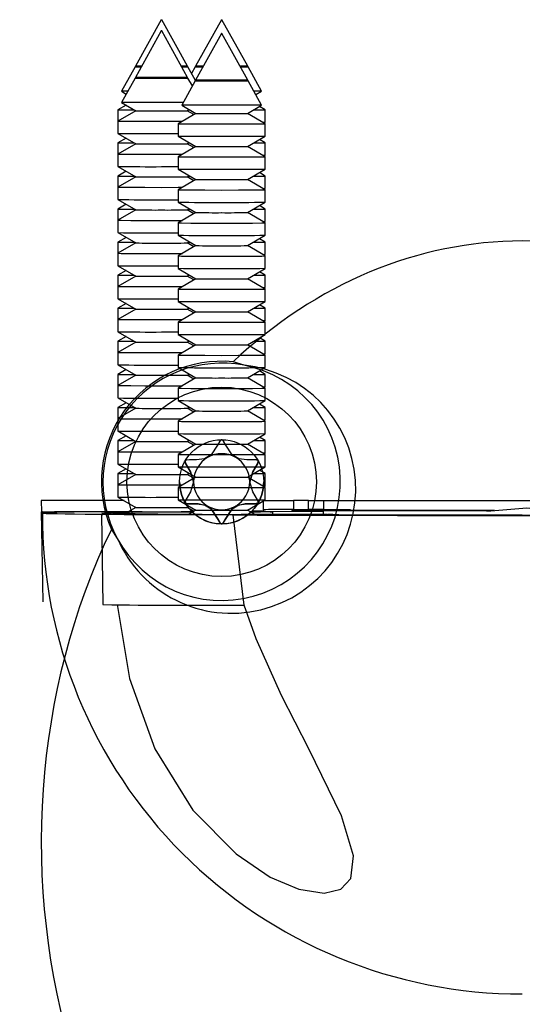
# Model space of a CAD drawing. Units: millimetres. Extents: x 0 to 1050, y 0 to 1485.
# Drawn here: x 346 to 362, y 1251 to 1284 of the extents above; entities that cross this region are included whole.
import ezdxf

# ---------------------------------------------------------------- set-up
doc = ezdxf.new("R2010")
doc.units = ezdxf.units.MM
doc.header["$LTSCALE"] = 5

msp = doc.modelspace()

# ---------------------------------------------------------------- linework, layer by layer
at = {"color": 7, "linetype": 'Continuous', "lineweight": 25}
for p, q in [((350.273, 1283.668), (349.415, 1282.12)), ((350.273, 1283.668), (350.283, 1283.668)), ((350.283, 1283.668), (350.293, 1283.668)), ((351.151, 1282.12), (350.293, 1283.668)), ((352.273, 1283.668), (351.415, 1282.12)), ((352.273, 1283.668), (352.283, 1283.668)), ((352.283, 1283.668), (352.293, 1283.668)), ((353.151, 1282.12), (352.293, 1283.668)), ((350.273, 1283.297), (349.415, 1281.748)), ((351.151, 1281.748), (350.293, 1283.297)), ((352.273, 1283.208), (351.415, 1281.66)), ((353.151, 1281.66), (352.293, 1283.208)), ((349.403, 1282.097), (348.954, 1281.286)), ((349.428, 1282.112), (349.403, 1282.097)), ((349.403, 1282.097), (349.609, 1282.097)), ((349.415, 1282.12), (349.428, 1282.112)), ((349.621, 1282.12), (349.415, 1282.12)), ((349.428, 1282.112), (349.617, 1282.112)), ((351.151, 1282.12), (350.945, 1282.12)), ((350.949, 1282.112), (351.138, 1282.112)), ((350.958, 1282.097), (351.163, 1282.097)), ((351.138, 1282.112), (351.151, 1282.12)), ((351.163, 1282.097), (351.138, 1282.112)), ((351.414, 1281.644), (351.163, 1282.097)), ((351.403, 1282.097), (351.283, 1281.881)), ((351.428, 1282.112), (351.403, 1282.097)), ((351.403, 1282.097), (351.658, 1282.097)), ((351.415, 1282.12), (351.428, 1282.112)), ((351.67, 1282.12), (351.415, 1282.12)), ((351.428, 1282.112), (351.666, 1282.112)), ((353.151, 1282.12), (352.896, 1282.12)), ((352.9, 1282.112), (353.138, 1282.112)), ((352.908, 1282.097), (353.163, 1282.097)), ((353.138, 1282.112), (353.151, 1282.12)), ((353.163, 1282.097), (353.138, 1282.112)), ((353.612, 1281.286), (353.163, 1282.097)), ((349.403, 1281.726), (348.954, 1280.915)), ((349.428, 1281.741), (349.403, 1281.726)), ((349.415, 1281.748), (349.428, 1281.741)), ((351.403, 1281.637), (350.954, 1280.826)), ((351.138, 1281.741), (351.151, 1281.748)), ((351.163, 1281.726), (351.138, 1281.741)), ((351.308, 1281.465), (351.163, 1281.726)), ((351.428, 1281.652), (351.403, 1281.637)), ((351.415, 1281.66), (351.428, 1281.652)), ((353.138, 1281.652), (353.151, 1281.66)), ((353.163, 1281.637), (353.138, 1281.652)), ((353.612, 1280.826), (353.163, 1281.637)), ((348.954, 1281.286), (349.109, 1281.196)), ((349.159, 1281.286), (348.954, 1281.286)), ((353.612, 1281.286), (353.358, 1281.286)), ((353.419, 1281.175), (353.612, 1281.286)), ((349.107, 1280.826), (348.833, 1280.668)), ((348.954, 1280.915), (349.428, 1280.641)), ((350.954, 1280.826), (351.428, 1280.552)), ((353.138, 1280.552), (353.612, 1280.826)), ((353.733, 1280.668), (353.536, 1280.782)), ((348.833, 1280.668), (348.833, 1280.297)), ((348.833, 1280.668), (349.381, 1280.668)), ((349.428, 1280.641), (348.833, 1280.297)), ((351.428, 1280.552), (350.833, 1280.208)), ((351.138, 1280.641), (351.206, 1280.68)), ((351.36, 1280.512), (351.138, 1280.641)), ((351.185, 1280.668), (351.227, 1280.668)), ((353.733, 1280.208), (353.138, 1280.552)), ((353.339, 1280.668), (353.733, 1280.668)), ((353.733, 1280.256), (353.733, 1280.668)), ((348.833, 1280.297), (348.833, 1279.885)), ((350.833, 1280.208), (350.833, 1279.796)), ((353.651, 1280.256), (353.733, 1280.256)), ((353.692, 1280.232), (353.733, 1280.256)), ((353.733, 1279.796), (353.733, 1280.208)), ((348.833, 1279.884), (349.428, 1279.541)), ((350.283, 1279.879), (350.833, 1279.879)), ((350.833, 1279.796), (351.428, 1279.452)), ((353.138, 1279.452), (353.733, 1279.796)), ((349.107, 1279.726), (348.833, 1279.568)), ((348.833, 1279.568), (348.833, 1279.197)), ((348.833, 1279.568), (349.381, 1279.568)), ((349.428, 1279.541), (348.833, 1279.197)), ((351.138, 1279.541), (351.206, 1279.58)), ((351.36, 1279.412), (351.138, 1279.541)), ((351.185, 1279.568), (351.227, 1279.568)), ((353.339, 1279.568), (353.733, 1279.568)), ((353.733, 1279.568), (353.536, 1279.682)), ((353.733, 1279.156), (353.733, 1279.568)), ((348.833, 1279.197), (348.833, 1278.785)), ((351.428, 1279.452), (350.833, 1279.108)), ((353.733, 1279.108), (353.138, 1279.452)), ((353.651, 1279.156), (353.733, 1279.156)), ((353.692, 1279.132), (353.733, 1279.156)), ((350.833, 1279.108), (350.833, 1278.696)), ((353.733, 1278.696), (353.733, 1279.108)), ((348.833, 1278.784), (349.428, 1278.441)), ((349.107, 1278.626), (348.833, 1278.468)), ((350.283, 1278.779), (350.833, 1278.779)), ((350.833, 1278.696), (351.428, 1278.352)), ((351.138, 1278.441), (351.206, 1278.48)), ((353.138, 1278.352), (353.733, 1278.696)), ((353.733, 1278.468), (353.536, 1278.582)), ((348.833, 1278.468), (348.833, 1278.097)), ((348.833, 1278.468), (349.381, 1278.468)), ((349.428, 1278.441), (348.833, 1278.097)), ((351.428, 1278.352), (350.833, 1278.008)), ((351.36, 1278.312), (351.138, 1278.441)), ((351.185, 1278.468), (351.227, 1278.468)), ((353.733, 1278.008), (353.138, 1278.352)), ((353.339, 1278.468), (353.733, 1278.468)), ((353.733, 1278.056), (353.733, 1278.468)), ((348.833, 1278.097), (348.833, 1277.685)), ((350.833, 1278.008), (350.833, 1277.596)), ((353.651, 1278.056), (353.733, 1278.056)), ((353.692, 1278.032), (353.733, 1278.056)), ((353.733, 1277.596), (353.733, 1278.008)), ((348.833, 1277.684), (349.428, 1277.341)), ((349.107, 1277.526), (348.833, 1277.368)), ((350.283, 1277.679), (350.833, 1277.679)), ((350.833, 1277.596), (351.428, 1277.252)), ((353.138, 1277.252), (353.733, 1277.596)), ((348.833, 1277.368), (348.833, 1276.997)), ((348.833, 1277.368), (349.381, 1277.368)), ((349.428, 1277.341), (348.833, 1276.997)), ((351.428, 1277.252), (350.833, 1276.908)), ((351.138, 1277.341), (351.206, 1277.38)), ((351.36, 1277.212), (351.138, 1277.341)), ((351.185, 1277.368), (351.227, 1277.368)), ((353.733, 1276.908), (353.138, 1277.252)), ((353.339, 1277.368), (353.733, 1277.368)), ((353.733, 1277.368), (353.536, 1277.482)), ((353.733, 1276.956), (353.733, 1277.368)), ((348.833, 1276.997), (348.833, 1276.585)), ((350.833, 1276.908), (350.833, 1276.496)), ((353.651, 1276.956), (353.733, 1276.956)), ((353.692, 1276.932), (353.733, 1276.956)), ((353.733, 1276.496), (353.733, 1276.908)), ((348.833, 1276.585), (349.428, 1276.241)), ((350.283, 1276.579), (350.833, 1276.579)), ((349.107, 1276.426), (348.833, 1276.268)), ((348.833, 1276.268), (348.833, 1275.897)), ((348.833, 1276.268), (349.381, 1276.268)), ((349.428, 1276.241), (348.833, 1275.897)), ((350.833, 1276.496), (351.428, 1276.152)), ((351.138, 1276.241), (351.206, 1276.28)), ((351.36, 1276.112), (351.138, 1276.241)), ((351.185, 1276.268), (351.227, 1276.268)), ((353.138, 1276.152), (353.733, 1276.496)), ((353.339, 1276.268), (353.733, 1276.268)), ((353.733, 1276.268), (353.536, 1276.382)), ((353.733, 1275.856), (353.733, 1276.268)), ((348.833, 1275.897), (348.833, 1275.485)), ((351.428, 1276.152), (350.833, 1275.808)), ((353.733, 1275.808), (353.138, 1276.152)), ((353.651, 1275.856), (353.733, 1275.856)), ((353.692, 1275.832), (353.733, 1275.856)), ((350.833, 1275.808), (350.833, 1275.396)), ((353.733, 1275.396), (353.733, 1275.808)), ((348.833, 1275.485), (349.428, 1275.141)), ((349.107, 1275.326), (348.833, 1275.168)), ((350.283, 1275.479), (350.833, 1275.479)), ((350.833, 1275.396), (351.428, 1275.052)), ((353.138, 1275.052), (353.733, 1275.396)), ((353.733, 1275.168), (353.536, 1275.282)), ((348.833, 1275.168), (348.833, 1274.797)), ((348.833, 1275.168), (349.381, 1275.168)), ((349.428, 1275.141), (348.833, 1274.797)), ((351.428, 1275.052), (350.833, 1274.708)), ((351.138, 1275.141), (351.206, 1275.18)), ((351.36, 1275.013), (351.138, 1275.141)), ((351.185, 1275.168), (351.227, 1275.168)), ((353.733, 1274.708), (353.138, 1275.052)), ((353.339, 1275.168), (353.733, 1275.168)), ((353.733, 1274.756), (353.733, 1275.168)), ((348.833, 1274.797), (348.833, 1274.385)), ((350.833, 1274.708), (350.833, 1274.296)), ((353.651, 1274.756), (353.733, 1274.756)), ((353.692, 1274.732), (353.733, 1274.756)), ((353.733, 1274.296), (353.733, 1274.708)), ((348.833, 1274.385), (349.428, 1274.041)), ((349.107, 1274.226), (348.833, 1274.068)), ((350.283, 1274.379), (350.833, 1274.379)), ((350.833, 1274.296), (351.428, 1273.952)), ((353.138, 1273.952), (353.733, 1274.296)), ((348.833, 1274.068), (348.833, 1273.697)), ((348.833, 1274.068), (349.381, 1274.068)), ((349.428, 1274.041), (348.833, 1273.697)), ((351.428, 1273.952), (350.833, 1273.608)), ((351.138, 1274.041), (351.206, 1274.08)), ((351.36, 1273.913), (351.138, 1274.041)), ((351.185, 1274.068), (351.227, 1274.068)), ((353.733, 1273.608), (353.138, 1273.952)), ((353.339, 1274.068), (353.733, 1274.068)), ((353.733, 1274.068), (353.536, 1274.182)), ((353.733, 1273.656), (353.733, 1274.068)), ((348.833, 1273.697), (348.833, 1273.285)), ((350.833, 1273.608), (350.833, 1273.196)), ((353.651, 1273.656), (353.733, 1273.656)), ((353.692, 1273.632), (353.733, 1273.656)), ((353.733, 1273.196), (353.733, 1273.608)), ((348.833, 1273.285), (349.428, 1272.941)), ((350.283, 1273.279), (350.833, 1273.279)), ((349.107, 1273.126), (348.833, 1272.968)), ((348.833, 1272.968), (348.833, 1272.597)), ((348.833, 1272.968), (349.381, 1272.968)), ((349.428, 1272.941), (348.833, 1272.597)), ((350.833, 1273.196), (351.428, 1272.852)), ((351.138, 1272.941), (351.206, 1272.98)), ((351.36, 1272.813), (351.138, 1272.941)), ((351.185, 1272.968), (351.227, 1272.968)), ((353.138, 1272.852), (353.733, 1273.196)), ((353.339, 1272.968), (353.733, 1272.968)), ((353.733, 1272.968), (353.536, 1273.082)), ((353.733, 1272.556), (353.733, 1272.968)), ((348.833, 1272.597), (348.833, 1272.185)), ((351.428, 1272.852), (350.833, 1272.508)), ((353.733, 1272.508), (353.138, 1272.852)), ((350.833, 1272.508), (350.833, 1272.096)), ((353.027, 1272.17), (352.664, 1272.287)), ((353.651, 1272.556), (353.733, 1272.556)), ((353.692, 1272.532), (353.733, 1272.556)), ((353.733, 1272.096), (353.733, 1272.508)), ((348.833, 1272.185), (349.428, 1271.841)), ((349.107, 1272.026), (348.833, 1271.868)), ((350.283, 1272.179), (350.833, 1272.179)), ((350.833, 1272.096), (351.428, 1271.752)), ((353.138, 1271.752), (353.733, 1272.096)), ((353.733, 1271.868), (353.536, 1271.982)), ((348.833, 1271.868), (348.833, 1271.497)), ((348.833, 1271.868), (349.381, 1271.868)), ((349.428, 1271.841), (348.833, 1271.497)), ((351.428, 1271.752), (350.833, 1271.408)), ((351.138, 1271.841), (351.206, 1271.88)), ((351.36, 1271.713), (351.138, 1271.841)), ((351.185, 1271.868), (351.227, 1271.868)), ((353.733, 1271.408), (353.138, 1271.752)), ((353.339, 1271.868), (353.733, 1271.868)), ((353.733, 1271.456), (353.733, 1271.868)), ((348.833, 1271.497), (348.833, 1271.085)), ((350.833, 1271.408), (350.833, 1270.996)), ((353.651, 1271.456), (353.733, 1271.456)), ((353.692, 1271.432), (353.733, 1271.456)), ((353.733, 1270.996), (353.733, 1271.408)), ((348.833, 1271.085), (349.428, 1270.741)), ((350.283, 1271.079), (350.833, 1271.079)), ((350.833, 1270.996), (351.428, 1270.652)), ((353.138, 1270.652), (353.733, 1270.996)), ((349.107, 1270.926), (348.833, 1270.768)), ((348.833, 1270.768), (348.833, 1270.397)), ((348.833, 1270.768), (349.381, 1270.768)), ((349.428, 1270.741), (348.833, 1270.397)), ((351.428, 1270.652), (350.833, 1270.308)), ((351.138, 1270.741), (351.206, 1270.78)), ((351.36, 1270.613), (351.138, 1270.741)), ((351.185, 1270.768), (351.227, 1270.768)), ((353.733, 1270.308), (353.138, 1270.652)), ((353.339, 1270.768), (353.733, 1270.768)), ((353.733, 1270.768), (353.536, 1270.882)), ((353.733, 1270.356), (353.733, 1270.768)), ((348.833, 1270.397), (348.833, 1269.985)), ((350.833, 1270.308), (350.833, 1269.896)), ((353.651, 1270.356), (353.733, 1270.356)), ((353.692, 1270.332), (353.733, 1270.356)), ((353.733, 1269.896), (353.733, 1270.308)), ((348.833, 1269.985), (349.428, 1269.641)), ((350.283, 1269.979), (350.833, 1269.979)), ((349.107, 1269.826), (348.833, 1269.668)), ((348.833, 1269.668), (348.833, 1269.297)), ((348.833, 1269.668), (349.381, 1269.668)), ((349.428, 1269.641), (348.833, 1269.297)), ((350.833, 1269.896), (351.428, 1269.552)), ((351.138, 1269.641), (351.206, 1269.68)), ((351.36, 1269.513), (351.138, 1269.641)), ((351.185, 1269.668), (351.227, 1269.668)), ((353.138, 1269.552), (353.733, 1269.896)), ((353.339, 1269.668), (353.733, 1269.668)), ((353.733, 1269.668), (353.536, 1269.782)), ((353.733, 1269.256), (353.733, 1269.668)), ((351.428, 1269.552), (350.833, 1269.208)), ((353.733, 1269.208), (353.138, 1269.552)), ((348.833, 1269.297), (348.833, 1268.885)), ((350.833, 1269.208), (350.833, 1268.796)), ((353.651, 1269.256), (353.733, 1269.256)), ((353.692, 1269.232), (353.733, 1269.256)), ((353.733, 1268.796), (353.733, 1269.208)), ((348.833, 1268.885), (349.428, 1268.541)), ((349.107, 1268.726), (348.833, 1268.568)), ((350.283, 1268.879), (350.833, 1268.879)), ((350.833, 1268.796), (351.428, 1268.452)), ((353.138, 1268.452), (353.733, 1268.796)), ((353.733, 1268.568), (353.536, 1268.682)), ((348.833, 1268.568), (348.833, 1268.197)), ((348.833, 1268.568), (349.381, 1268.568)), ((349.428, 1268.541), (348.833, 1268.197)), ((351.428, 1268.452), (350.833, 1268.108)), ((351.138, 1268.541), (351.206, 1268.58)), ((351.36, 1268.413), (351.138, 1268.541)), ((351.185, 1268.568), (351.227, 1268.568)), ((353.733, 1268.108), (353.138, 1268.452)), ((353.339, 1268.568), (353.733, 1268.568)), ((353.733, 1268.156), (353.733, 1268.568)), ((348.833, 1268.197), (348.833, 1267.785)), ((350.833, 1268.108), (350.833, 1267.696)), ((351.35, 1268.294), (351.35, 1268.297)), ((353.216, 1268.297), (353.216, 1268.294)), ((353.651, 1268.156), (353.733, 1268.156)), ((353.692, 1268.132), (353.733, 1268.156)), ((353.733, 1267.696), (353.733, 1268.108)), ((346.283, 1267.668), (346.287, 1267.298)), ((346.283, 1267.668), (346.29, 1267.298)), ((349.035, 1267.668), (346.283, 1267.668)), ((348.833, 1267.785), (349.428, 1267.441)), ((350.283, 1267.779), (350.833, 1267.779)), ((350.833, 1267.696), (351.428, 1267.352)), ((353.138, 1267.352), (353.733, 1267.696)), ((353.685, 1267.668), (354.669, 1267.668)), ((355.17, 1267.668), (354.669, 1267.668)), ((355.17, 1267.668), (355.67, 1267.668)), ((355.67, 1267.668), (367.997, 1267.668)), ((355.67, 1267.668), (355.675, 1267.365)), ((349.428, 1267.441), (349.17, 1267.292)), ((351.138, 1267.441), (351.206, 1267.48)), ((351.36, 1267.313), (351.138, 1267.441)), ((351.428, 1267.352), (351.17, 1267.203)), ((353.396, 1267.203), (353.138, 1267.352)), ((353.675, 1267.366), (353.67, 1267.659)), ((353.67, 1267.366), (353.67, 1267.327)), ((355.67, 1267.344), (354.62, 1267.343)), ((354.62, 1267.343), (354.62, 1267.334)), ((354.62, 1267.343), (354.62, 1267.334)), ((354.669, 1267.37), (355.17, 1267.37)), ((354.897, 1267.342), (354.896, 1267.334)), ((361.347, 1267.348), (354.897, 1267.342)), ((354.897, 1267.342), (354.897, 1267.335)), ((354.897, 1267.335), (361.301, 1267.341)), ((355.67, 1267.368), (355.67, 1267.365)), ((355.67, 1267.365), (355.67, 1267.368)), ((355.67, 1267.365), (355.883, 1267.365)), ((355.883, 1267.358), (355.67, 1267.358)), ((355.67, 1267.358), (355.67, 1267.344)), ((355.67, 1267.358), (355.67, 1267.343)), ((355.67, 1267.344), (355.67, 1267.343)), ((356.57, 1267.362), (356.57, 1267.36)), ((356.57, 1267.362), (356.57, 1267.344)), ((346.283, 1267.297), (346.335, 1264.297)), ((348.283, 1267.208), (348.335, 1264.208)), ((353.027, 1264.193), (352.664, 1267.192)), ((353.208, 1267.311), (355.67, 1267.321)), ((353.983, 1267.222), (353.983, 1267.297)), ((354.62, 1267.334), (355.67, 1267.335)), ((354.897, 1267.335), (354.897, 1267.334)), ((355.67, 1267.335), (355.67, 1267.321)), ((355.672, 1267.214), (355.67, 1267.335)), ((348.617, 1266.706), (348.812, 1266.413))]:
    msp.add_line(p, q, dxfattribs=at)
at = {"color": 1, "linetype": 'Continuous', "lineweight": 25}
for p, q in [((354.669, 1267.668), (354.675, 1267.37)), ((355.175, 1267.37), (355.17, 1267.668)), ((355.883, 1267.358), (355.883, 1267.343)), ((356.57, 1267.36), (356.57, 1267.344))]:
    msp.add_line(p, q, dxfattribs=at)
at = {"color": 7, "linetype": 'Continuous', "lineweight": 25, "flags": 128}
for points in [[(350.283, 1283.297), (350.287, 1283.297), (350.29, 1283.297), (350.292, 1283.297), (350.293, 1283.297), (350.292, 1283.297), (350.29, 1283.297), (350.287, 1283.297), (350.283, 1283.297), (350.279, 1283.297), (350.276, 1283.297), (350.274, 1283.297), (350.273, 1283.297), (350.274, 1283.297), (350.276, 1283.297), (350.279, 1283.297), (350.283, 1283.297)], [(352.283, 1283.208), (352.287, 1283.208), (352.29, 1283.208), (352.292, 1283.208), (352.293, 1283.208), (352.292, 1283.208), (352.29, 1283.208), (352.287, 1283.208), (352.283, 1283.208), (352.279, 1283.208), (352.276, 1283.208), (352.274, 1283.208), (352.273, 1283.208), (352.274, 1283.208), (352.276, 1283.208), (352.279, 1283.208), (352.283, 1283.208)], [(349.403, 1281.726), (349.403, 1281.726), (349.47, 1281.725), (349.661, 1281.724), (349.946, 1281.723), (350.283, 1281.723)], [(351.151, 1281.748), (351.151, 1281.748), (351.085, 1281.747), (350.897, 1281.746), (350.615, 1281.745), (350.283, 1281.745), (349.951, 1281.745), (349.669, 1281.746), (349.481, 1281.747), (349.415, 1281.748), (349.415, 1281.748)], [(349.428, 1281.741), (349.428, 1281.741), (349.493, 1281.739), (349.679, 1281.738), (349.956, 1281.738), (350.283, 1281.737)], [(350.283, 1281.737), (350.61, 1281.738), (350.887, 1281.738), (351.073, 1281.739), (351.138, 1281.741), (351.138, 1281.741)], [(350.283, 1281.723), (350.62, 1281.723), (350.905, 1281.724), (351.096, 1281.725), (351.163, 1281.726), (351.163, 1281.726)], [(351.403, 1281.637), (351.403, 1281.637), (351.47, 1281.636), (351.661, 1281.635), (351.946, 1281.634), (352.283, 1281.634)], [(353.151, 1281.66), (353.151, 1281.66), (353.085, 1281.658), (352.897, 1281.657), (352.615, 1281.656), (352.283, 1281.656), (351.951, 1281.656), (351.669, 1281.657), (351.481, 1281.658), (351.415, 1281.66), (351.415, 1281.66)], [(351.428, 1281.652), (351.428, 1281.652), (351.493, 1281.651), (351.679, 1281.65), (351.956, 1281.649), (352.283, 1281.649)], [(352.283, 1281.649), (352.61, 1281.649), (352.887, 1281.65), (353.073, 1281.651), (353.138, 1281.652), (353.138, 1281.652)], [(352.283, 1281.634), (352.62, 1281.634), (352.905, 1281.635), (353.096, 1281.636), (353.163, 1281.637), (353.163, 1281.637)], [(351, 1280.91), (350.792, 1280.91), (350.283, 1280.909), (349.774, 1280.91), (349.343, 1280.911), (349.055, 1280.913), (348.954, 1280.915), (348.954, 1280.915)], [(353.612, 1280.826), (353.612, 1280.826), (353.511, 1280.824), (353.223, 1280.822), (352.792, 1280.821), (352.283, 1280.821), (351.774, 1280.821), (351.343, 1280.822), (351.055, 1280.824), (350.954, 1280.826), (350.954, 1280.826)], [(349.428, 1280.641), (349.428, 1280.641), (349.493, 1280.639), (349.679, 1280.638), (349.956, 1280.638), (350.283, 1280.637)], [(350.283, 1280.637), (350.61, 1280.638), (350.887, 1280.638), (351.073, 1280.639), (351.138, 1280.641), (351.138, 1280.641)], [(351.428, 1280.552), (351.428, 1280.552), (351.493, 1280.551), (351.679, 1280.55), (351.956, 1280.549), (352.283, 1280.549)], [(352.283, 1280.549), (352.61, 1280.549), (352.887, 1280.55), (353.073, 1280.551), (353.138, 1280.552), (353.138, 1280.552)], [(348.833, 1280.297), (348.833, 1280.297), (348.943, 1280.295), (349.258, 1280.293), (349.728, 1280.292), (350.283, 1280.291)], [(350.283, 1280.291), (350.838, 1280.292), (350.978, 1280.292)], [(350.833, 1280.208), (350.833, 1280.208), (350.943, 1280.206), (351.258, 1280.204), (351.728, 1280.203), (352.283, 1280.202)], [(352.283, 1280.202), (352.838, 1280.203), (353.308, 1280.204), (353.623, 1280.206), (353.733, 1280.208), (353.733, 1280.208)], [(348.833, 1279.197), (348.833, 1279.197), (348.943, 1279.195), (349.258, 1279.193), (349.728, 1279.192), (350.283, 1279.191)], [(350.283, 1279.191), (350.838, 1279.192), (350.978, 1279.192)], [(350.833, 1279.108), (350.833, 1279.108), (350.943, 1279.106), (351.258, 1279.104), (351.728, 1279.103), (352.283, 1279.102)], [(352.283, 1279.102), (352.838, 1279.103), (353.308, 1279.104), (353.623, 1279.106), (353.733, 1279.108), (353.733, 1279.108)], [(348.833, 1278.097), (348.833, 1278.097), (348.943, 1278.095), (349.258, 1278.093), (349.728, 1278.092), (350.283, 1278.091)], [(350.283, 1278.091), (350.838, 1278.092), (350.978, 1278.092)], [(350.833, 1278.008), (350.833, 1278.008), (350.943, 1278.006), (351.258, 1278.004), (351.728, 1278.003), (352.283, 1278.002)], [(352.283, 1278.002), (352.838, 1278.003), (353.308, 1278.004), (353.623, 1278.006), (353.733, 1278.008), (353.733, 1278.008)], [(348.833, 1276.997), (348.833, 1276.997), (348.943, 1276.995), (349.258, 1276.993), (349.728, 1276.992), (350.283, 1276.991)], [(350.283, 1276.991), (350.838, 1276.992), (350.978, 1276.992)], [(350.833, 1276.908), (350.833, 1276.908), (350.943, 1276.906), (351.258, 1276.904), (351.728, 1276.903), (352.283, 1276.902)], [(352.283, 1276.902), (352.838, 1276.903), (353.308, 1276.904), (353.623, 1276.906), (353.733, 1276.908), (353.733, 1276.908)], [(348.833, 1275.897), (348.833, 1275.897), (348.943, 1275.895), (349.258, 1275.893), (349.728, 1275.892), (350.283, 1275.891)], [(350.283, 1275.891), (350.838, 1275.892), (350.978, 1275.892)], [(350.833, 1275.808), (350.833, 1275.808), (350.943, 1275.806), (351.258, 1275.804), (351.728, 1275.803), (352.283, 1275.802)], [(352.283, 1275.802), (352.838, 1275.803), (353.308, 1275.804), (353.623, 1275.806), (353.733, 1275.808), (353.733, 1275.808)], [(348.833, 1274.797), (348.833, 1274.797), (348.943, 1274.795), (349.258, 1274.793), (349.728, 1274.792), (350.283, 1274.791)], [(350.283, 1274.791), (350.838, 1274.792), (350.978, 1274.792)], [(350.833, 1274.708), (350.833, 1274.708), (350.943, 1274.706), (351.258, 1274.704), (351.728, 1274.703), (352.283, 1274.702)], [(352.283, 1274.702), (352.838, 1274.703), (353.308, 1274.704), (353.623, 1274.706), (353.733, 1274.708), (353.733, 1274.708)], [(348.833, 1273.697), (348.833, 1273.697), (348.943, 1273.695), (349.258, 1273.693), (349.728, 1273.692), (350.283, 1273.691)], [(350.283, 1273.691), (350.838, 1273.692), (350.978, 1273.692)], [(350.833, 1273.608), (350.833, 1273.608), (350.943, 1273.606), (351.258, 1273.604), (351.728, 1273.603), (352.283, 1273.602)], [(352.283, 1273.602), (352.838, 1273.603), (353.308, 1273.604), (353.623, 1273.606), (353.733, 1273.608), (353.733, 1273.608)], [(348.833, 1272.597), (348.833, 1272.597), (348.943, 1272.595), (349.258, 1272.593), (349.728, 1272.592), (350.283, 1272.591)], [(350.283, 1272.591), (350.838, 1272.592), (350.978, 1272.592)], [(350.833, 1272.508), (350.833, 1272.508), (350.943, 1272.506), (351.258, 1272.504), (351.728, 1272.503), (352.283, 1272.502)], [(352.283, 1272.502), (352.838, 1272.503), (353.308, 1272.504), (353.623, 1272.506), (353.733, 1272.508), (353.733, 1272.508)], [(348.833, 1271.497), (348.833, 1271.497), (348.943, 1271.495), (349.258, 1271.493), (349.728, 1271.492), (350.283, 1271.491)], [(350.283, 1271.491), (350.838, 1271.492), (350.978, 1271.492)], [(350.833, 1271.408), (350.833, 1271.408), (350.943, 1271.406), (351.258, 1271.404), (351.728, 1271.403), (352.283, 1271.402)], [(352.283, 1271.402), (352.838, 1271.403), (353.308, 1271.404), (353.623, 1271.406), (353.733, 1271.408), (353.733, 1271.408)], [(348.833, 1270.397), (348.833, 1270.397), (348.943, 1270.395), (349.258, 1270.393), (349.728, 1270.392), (350.283, 1270.391)], [(350.283, 1270.391), (350.838, 1270.392), (350.978, 1270.392)], [(350.833, 1270.308), (350.833, 1270.308), (350.943, 1270.306), (351.258, 1270.304), (351.728, 1270.303), (352.283, 1270.302)], [(352.283, 1270.302), (352.838, 1270.303), (353.308, 1270.304), (353.623, 1270.306), (353.733, 1270.308), (353.733, 1270.308)], [(352.283, 1269.694), (352.265, 1269.689), (352.247, 1269.677), (352.218, 1269.642), (352.143, 1269.514), (351.929, 1269.192), (351.71, 1269.057), (351.448, 1269.023), (351.212, 1269.027), (351.119, 1269.02), (351.094, 1269.013), (351.076, 1269.001), (351.071, 1268.994)], [(353.495, 1268.994), (353.49, 1269.001), (353.475, 1269.011), (353.455, 1269.018), (353.43, 1269.023), (353.354, 1269.027), (353.118, 1269.023), (352.856, 1269.057), (352.637, 1269.192), (352.423, 1269.514), (352.348, 1269.642), (352.311, 1269.683), (352.297, 1269.691), (352.283, 1269.694)], [(348.833, 1269.297), (348.833, 1269.297), (348.943, 1269.295), (349.258, 1269.293), (349.728, 1269.292), (350.283, 1269.291)], [(350.283, 1269.291), (350.838, 1269.292), (350.978, 1269.292)], [(350.833, 1269.208), (350.833, 1269.208), (350.943, 1269.206), (351.258, 1269.204), (351.728, 1269.203), (352.283, 1269.202)], [(351.071, 1268.994), (351.066, 1268.977), (351.067, 1268.957), (351.093, 1268.891), (351.248, 1268.627), (351.35, 1268.294), (351.248, 1267.961), (351.093, 1267.697), (351.067, 1267.63), (351.066, 1267.61), (351.071, 1267.594)], [(352.283, 1269.202), (352.838, 1269.203), (353.308, 1269.204), (353.623, 1269.206), (353.733, 1269.208), (353.733, 1269.208)], [(353.495, 1267.594), (353.5, 1267.61), (353.499, 1267.63), (353.473, 1267.697), (353.318, 1267.961), (353.216, 1268.294), (353.318, 1268.627), (353.473, 1268.891), (353.499, 1268.957), (353.5, 1268.977), (353.495, 1268.994)], [(351.35, 1268.297), (351.248, 1268.63), (351.093, 1268.894), (351.067, 1268.961), (351.066, 1268.975)], [(353.5, 1268.975), (353.499, 1268.961), (353.473, 1268.894), (353.318, 1268.63), (353.216, 1268.297)], [(348.833, 1268.197), (348.833, 1268.197), (348.943, 1268.195), (349.258, 1268.193), (349.728, 1268.192), (350.283, 1268.191)], [(350.283, 1268.191), (350.838, 1268.192), (350.978, 1268.192)], [(350.833, 1268.108), (350.833, 1268.108), (350.943, 1268.106), (351.258, 1268.104), (351.728, 1268.103), (352.283, 1268.102)], [(352.283, 1268.102), (352.838, 1268.103), (353.308, 1268.104), (353.623, 1268.106), (353.733, 1268.108), (353.733, 1268.108)], [(351.816, 1267.489), (351.506, 1267.566), (351.212, 1267.564), (351.119, 1267.57), (351.094, 1267.578), (351.076, 1267.589), (351.069, 1267.601), (351.065, 1267.616), (351.066, 1267.619)], [(351.071, 1267.594), (351.076, 1267.586), (351.091, 1267.576), (351.111, 1267.569), (351.136, 1267.564), (351.212, 1267.561), (351.448, 1267.565), (351.71, 1267.53), (351.929, 1267.395), (352.143, 1267.073), (352.218, 1266.945), (352.255, 1266.904), (352.269, 1266.896), (352.283, 1266.894)], [(352.75, 1267.489), (352.637, 1267.399), (352.423, 1267.077), (352.348, 1266.949), (352.311, 1266.908), (352.297, 1266.9), (352.283, 1266.897), (352.265, 1266.901), (352.247, 1266.914), (352.218, 1266.949), (352.143, 1267.077), (351.929, 1267.399), (351.816, 1267.489)], [(352.283, 1266.894), (352.301, 1266.898), (352.319, 1266.911), (352.348, 1266.945), (352.423, 1267.073), (352.637, 1267.395), (352.856, 1267.53), (353.118, 1267.565), (353.354, 1267.561), (353.447, 1267.567), (353.472, 1267.575), (353.49, 1267.586), (353.495, 1267.594)], [(353.5, 1267.619), (353.501, 1267.616), (353.498, 1267.601), (353.49, 1267.589), (353.475, 1267.579), (353.455, 1267.572), (353.43, 1267.568), (353.354, 1267.564), (353.06, 1267.566), (352.75, 1267.489)], [(363.481, 1267.302), (362.434, 1267.416), (361.107, 1267.306)], [(347.373, 1267.286), (346.678, 1267.29), (346.322, 1267.295), (346.339, 1267.3), (346.727, 1267.305), (347.449, 1267.309), (348.438, 1267.311), (349.206, 1267.313)], [(350.156, 1267.221), (348.649, 1267.24), (348.293, 1267.254), (348.459, 1267.268), (349.22, 1267.283)], [(352.664, 1267.192), (351.629, 1267.192), (350.637, 1267.194), (349.756, 1267.196), (349.045, 1267.199), (348.55, 1267.203), (348.306, 1267.207), (348.329, 1267.211), (348.617, 1267.215)], [(351.324, 1267.292), (350.934, 1267.291), (350.283, 1267.29), (349.633, 1267.291), (349.081, 1267.292), (348.712, 1267.295), (348.583, 1267.297), (348.712, 1267.3), (349.081, 1267.302), (349.189, 1267.302)], [(351.308, 1267.283), (350.487, 1267.282), (349.22, 1267.283)], [(350.156, 1267.221), (351.184, 1267.223), (351.204, 1267.223)], [(353.378, 1267.214), (353.485, 1267.213), (353.854, 1267.211), (353.983, 1267.208), (353.854, 1267.206), (353.485, 1267.203), (352.934, 1267.202), (352.283, 1267.201), (351.633, 1267.202), (351.081, 1267.203), (350.712, 1267.206), (350.583, 1267.208), (350.712, 1267.211), (351.081, 1267.213), (351.189, 1267.214)], [(353.217, 1267.306), (353.411, 1267.305), (353.896, 1267.3), (353.952, 1267.295), (353.572, 1267.29), (353.248, 1267.288)], [(353.343, 1267.223), (353.447, 1267.223), (354.465, 1267.22), (355.274, 1267.217), (355.797, 1267.213), (355.983, 1267.208), (355.814, 1267.204), (355.307, 1267.2), (354.511, 1267.196)], [(362.283, 1267.184), (362.283, 1267.184), (360.133, 1267.185), (357.983, 1267.188), (356.184, 1267.191), (354.511, 1267.196)], [(362.283, 1267.184), (362.283, 1267.184), (364.433, 1267.185), (366.583, 1267.188), (368.382, 1267.191), (370.055, 1267.196)], [(348.812, 1264.216), (349.222, 1261.748), (350.057, 1259.416), (351.326, 1257.376), (352.764, 1255.913), (353.895, 1255.147), (354.846, 1254.738), (355.692, 1254.606), (356.249, 1254.74), (356.579, 1255.092), (356.663, 1255.854), (356.266, 1257.184), (355.177, 1259.406), (354.268, 1261.185), (353.428, 1263.067), (353.027, 1264.193)]]:
    msp.add_lwpolyline(points, dxfattribs=at)
at = {"color": 7, "linetype": 'Continuous', "lineweight": 25}
for radius in [3.15, 1.4]:
    msp.add_circle((352.283, 1268.293), radius, dxfattribs=at)
for centre, radius, start, end in [((349.921, 1369.703), 89.825, 269.30631, 270.23122), ((351.921, 1369.615), 89.825, 269.30631, 270.23122), ((352.646, 1369.615), 89.825, 269.76878, 270.69369), ((350.07, 1333.099), 53.562, 269.3133, 270.2275), ((350.496, 1333.099), 53.562, 269.7725, 270.6867), ((352.07, 1333.01), 53.562, 269.3133, 270.2275), ((352.496, 1333.01), 53.562, 269.7725, 270.6867), ((349.921, 1368.603), 89.825, 269.30631, 270.23122), ((351.921, 1368.515), 89.825, 269.30631, 270.23122), ((352.646, 1368.515), 89.825, 269.76878, 270.69369), ((350.07, 1331.999), 53.562, 269.3133, 270.2275), ((350.496, 1331.999), 53.562, 269.7725, 270.6867), ((352.07, 1331.91), 53.562, 269.3133, 270.2275), ((352.496, 1331.91), 53.562, 269.7725, 270.6867), ((349.921, 1367.503), 89.825, 269.30631, 270.23122), ((351.921, 1367.415), 89.825, 269.30631, 270.23122), ((352.646, 1367.415), 89.825, 269.76878, 270.69369), ((350.07, 1330.899), 53.562, 269.3133, 270.2275), ((350.496, 1330.899), 53.562, 269.7725, 270.6867), ((352.07, 1330.81), 53.562, 269.3133, 270.2275), ((352.496, 1330.81), 53.562, 269.7725, 270.6867), ((349.921, 1366.403), 89.825, 269.30631, 270.23122), ((350.07, 1329.799), 53.562, 269.3133, 270.2275), ((350.496, 1329.799), 53.562, 269.7725, 270.6867), ((351.921, 1366.315), 89.825, 269.30631, 270.23122), ((352.646, 1366.315), 89.825, 269.76878, 270.69369), ((352.07, 1329.71), 53.562, 269.3133, 270.2275), ((352.496, 1329.71), 53.562, 269.7725, 270.6867), ((349.921, 1365.303), 89.825, 269.30631, 270.23122), ((351.921, 1365.215), 89.825, 269.30631, 270.23122), ((352.646, 1365.215), 89.825, 269.76878, 270.69369), ((350.07, 1328.699), 53.562, 269.3133, 270.2275), ((350.496, 1328.699), 53.562, 269.7725, 270.6867), ((352.07, 1328.61), 53.562, 269.3133, 270.2275), ((352.496, 1328.61), 53.562, 269.7725, 270.6867), ((349.921, 1364.203), 89.825, 269.30631, 270.23122), ((351.921, 1364.115), 89.825, 269.30631, 270.23122), ((352.646, 1364.115), 89.825, 269.76878, 270.69369), ((350.07, 1327.599), 53.562, 269.3133, 270.2275), ((350.496, 1327.599), 53.562, 269.7725, 270.6867), ((352.07, 1327.51), 53.562, 269.3133, 270.2275), ((352.496, 1327.51), 53.562, 269.7725, 270.6867), ((349.921, 1363.103), 89.825, 269.30631, 270.23122), ((350.07, 1326.499), 53.562, 269.3133, 270.2275), ((350.496, 1326.499), 53.562, 269.7725, 270.6867), ((351.921, 1363.015), 89.825, 269.30631, 270.23122), ((352.646, 1363.015), 89.825, 269.76878, 270.69369), ((352.07, 1326.41), 53.562, 269.3133, 270.2275), ((352.496, 1326.41), 53.562, 269.7725, 270.6867), ((352.283, 1268.305), 4, 84.5388, 203.5679), ((352.283, 1268.293), 3.948, 79.135, 208.4511), ((352.607, 1268.056), 4.135, 203.4152, 84.171), ((352.283, 1268.293), 3.948, 208.4509, 79.1352), ((349.921, 1362.003), 89.825, 269.30631, 270.23122), ((351.921, 1361.915), 89.825, 269.30631, 270.23122), ((352.646, 1361.915), 89.825, 269.76878, 270.69369), ((350.07, 1325.399), 53.562, 269.3133, 270.2275), ((350.496, 1325.399), 53.562, 269.7725, 270.6867), ((352.07, 1325.31), 53.562, 269.3133, 270.2275), ((352.496, 1325.31), 53.562, 269.7725, 270.6867), ((349.921, 1360.903), 89.825, 269.30631, 270.23122), ((351.921, 1360.815), 89.825, 269.30631, 270.23122), ((352.646, 1360.815), 89.825, 269.76878, 270.69369), ((350.07, 1324.299), 53.562, 269.3133, 270.2275), ((350.496, 1324.299), 53.562, 269.7725, 270.6867), ((352.07, 1324.21), 53.562, 269.3133, 270.2275), ((352.496, 1324.21), 53.562, 269.7725, 270.6867), ((349.921, 1359.803), 89.825, 269.30631, 270.23122), ((350.07, 1323.199), 53.562, 269.3133, 270.2275), ((350.496, 1323.199), 53.562, 269.7725, 270.6867), ((351.921, 1359.715), 89.825, 269.30631, 270.23122), ((352.646, 1359.715), 89.825, 269.76878, 270.69369), ((352.07, 1323.11), 53.562, 269.3133, 270.2275), ((352.496, 1323.11), 53.562, 269.7725, 270.6867), ((352.283, 1268.297), 0.933, 119.9997, 179.9999), ((352.283, 1268.297), 0.933, 60.0002, 119.9998), ((352.283, 1268.297), 0.933, 0.0001, 60.0003), ((349.921, 1358.703), 89.825, 269.30631, 270.23122), ((351.921, 1358.615), 89.825, 269.30631, 270.23122), ((352.646, 1358.615), 89.825, 269.76878, 270.69369), ((350.07, 1322.099), 53.562, 269.3133, 270.2275), ((350.496, 1322.099), 53.562, 269.7725, 270.6867), ((352.07, 1322.01), 53.562, 269.3133, 270.2275), ((352.496, 1322.01), 53.562, 269.7725, 270.6867), ((352.283, 1268.294), 1.4, 180, 210.0002), ((352.283, 1268.297), 0.933, 180.0001, 240.0003), ((352.283, 1268.297), 0.933, 299.9997, 359.9999), ((352.283, 1268.294), 1.4, 329.9998, 360), ((349.921, 1357.603), 89.825, 269.30631, 270.23122), ((351.921, 1357.515), 89.825, 269.30631, 270.23122), ((352.646, 1357.515), 89.825, 269.76878, 270.69369), ((350.07, 1320.999), 53.562, 269.3133, 270.2275), ((350.496, 1320.999), 53.562, 269.7725, 270.6867), ((352.283, 1268.294), 1.4, 210.0003, 270.0001), ((352.07, 1320.91), 53.562, 269.3133, 270.2275), ((352.283, 1268.297), 0.933, 240.0002, 299.9998), ((352.283, 1268.294), 1.4, 269.9999, 329.9997), ((352.496, 1320.91), 53.562, 269.7725, 270.6867), ((356.055, 1224.835), 42.53, 89.3063, 90.2312), ((356.055, 1309.888), 42.53, 269.7688, 270.6937), ((362.252, 1267.191), 15.934, 179.764, 270.1131), ((353.345, 1284.332), 17.008, 269.9017, 271.0952), ((351.416, 1484.568), 220.381, 269.19903, 270.41884)]:
    msp.add_arc(centre, radius, start, end, dxfattribs=at)
for centre, major_axis, ratio, start_param, end_param in [((362.283, 1256.306), (0, 20), 0.800007, 0, 0.645012), ((362.283, 1256.306), (0, 20), 0.800007, 5.638173, 6.283185), ((354.67, 1267.366), (1, 0), 0.004036, 1.571101, 3.141593), ((355.17, 1267.368), (0.5, 0), 0.004036, 0, 1.571101), ((362.283, 1267.257), (16, 0), 0.005045, 2.770345, 3.688482), ((362.283, 1267.257), (16, 0), 0.005045, 4.067377, 4.712389), ((362.283, 1267.257), (16, 0), 0.005045, 4.712389, 5.357401), ((362.283, 1256.306), (0, 20), 0.800007, 1.023907, 1.942044)]:
    msp.add_ellipse(centre, major_axis=major_axis, ratio=ratio, start_param=start_param, end_param=end_param, dxfattribs=at)

doc.saveas('drawing.dxf')
